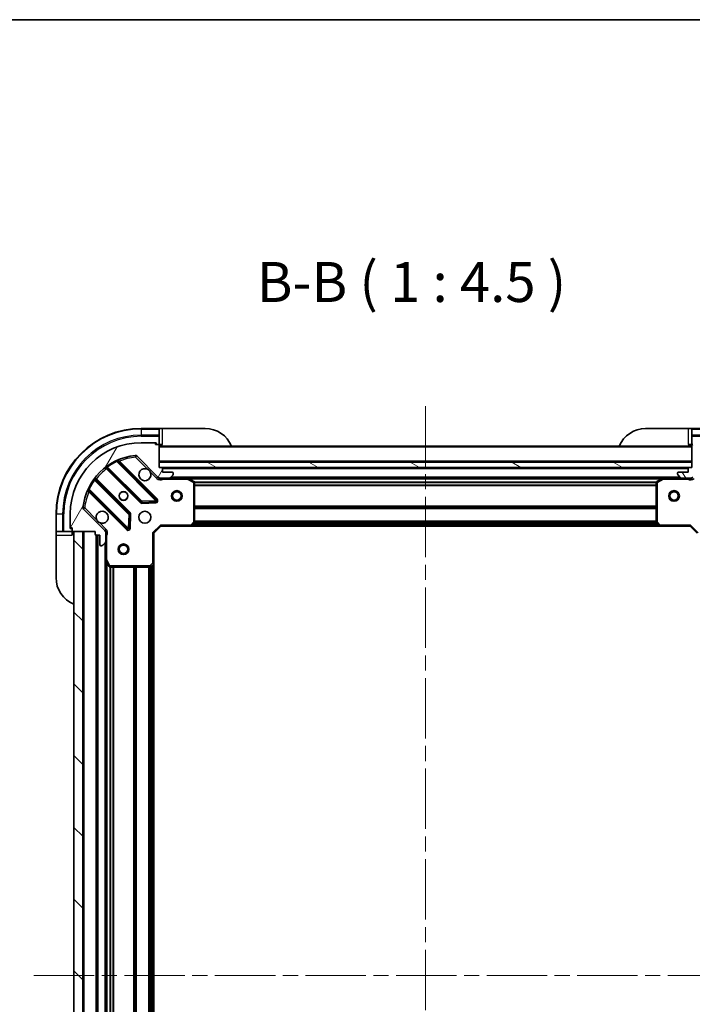
# Model space of a CAD drawing. Units: millimetres. Extents: x 0 to 6707, y 0 to 1264.
# Drawn here: x 1343 to 1532, y 987 to 1264 of the extents above; entities that cross this region are included whole.
import ezdxf

# ---------------------------------------------------------------- set-up
doc = ezdxf.new("R2010")
doc.units = ezdxf.units.MM
doc.header["$LTSCALE"] = 3
doc.linetypes.add('CHAIN', pattern=[0.35429999999999995, 0.2362, -0.0295, 0.0591, -0.0295])
doc.layers.get('Defpoints').update_dxf_attribs({"lineweight": 25})
for name, color, linetype, lineweight in [('Border (ISO)', 7, 'Continuous', 35), ('Dimension (ISO)', 7, 'Continuous', 18), ('Dimension (ISO) @ 1', 7, 'Continuous', 18), ('Symbol (ISO)', 7, 'Continuous', 18), ('Visible (ISO)', 7, 'Continuous', 35), ('Visible Narrow (ISO)', 7, 'Continuous', 25)]:
    doc.layers.add(name, color=color, linetype=linetype, lineweight=lineweight)
doc.layers.add('Centerline (ISO)', color=7, linetype='Continuous', lineweight=18, true_color=0x80ffff)
doc.layers.add('Hatch (ISO)', color=1, linetype='Continuous', lineweight=18, true_color=0xff0000)
doc.styles.add('Note Text (TK)', font='MS PGothic.ttf')
doc.dimstyles.new('Default - Method 1b (TK)', dxfattribs={"dimscale": 3, "dimtxt": 2.5, "dimasz": 2.5, "dimexe": 1, "dimexo": 1.5, "dimgap": 1, "dimtad": 1, "dimrnd": 1e-08, "dimdsep": 46, "dimtxsty": 'Note Text (TK)', "dimcen": 0.09, "dimdle": 5, "dimclrd": 100, "dimclre": 100, "dimclrt": 7, "dimadec": 1, "dimazin": 1, "dimtfac": 1, "dimtmove": 0, "dimatfit": 3, "dimfxl": 0, "dimtolj": 1, "dimlwd": -1, "dimlwe": -1, "dimarcsym": 0})

# ---------------------------------------------------------------- blocks, each defined once
blk = doc.blocks.new('図面枠 tk図枠')
at = {"layer": 'Border (ISO)'}
blk.add_line((14.49999999999999, 289), (405.5, 289), dxfattribs=at)
blk = doc.blocks.new('*D117')
at = {"layer": 'Defpoints', "color": 0, "transparency": 16777216}
for p in [(1531.522792430294, 1121.912590539672), (1531.522792430294, 868.9125905396719), (1617.022792430294, 868.9125905396719)]:
    blk.add_point(p, dxfattribs=at)
at = {"layer": 'Dimension (ISO)', "color": 100, "transparency": 16777216}
for p, q in [((1538.272792430295, 1121.912590539672), (1621.522792430294, 1121.912590539672)), ((1617.022792430294, 1110.662590539672), (1617.022792430294, 880.1625905396719)), ((1538.272792430295, 868.9125905396719), (1621.522792430294, 868.9125905396719))]:
    blk.add_line(p, q, dxfattribs=at)
for points in [[(1615.147792430294, 1110.662590539672), (1618.897792430294, 1110.662590539672), (1617.022792430294, 1121.912590539672)], [(1615.147792430294, 880.1625905396719), (1618.897792430294, 880.1625905396719), (1617.022792430294, 868.9125905396719)]]:
    blk.add_solid(points, dxfattribs=at)
at = {"layer": 'Dimension (ISO)', "color": 7, "transparency": 16777216, "insert": (1606.897792430294, 983.9708291760351), "char_height": 11.25, "attachment_point": 4, "rotation": 90, "style": 'Note Text (TK)'}
blk.add_mtext('\\A1;253', dxfattribs=at)

msp = doc.modelspace()

# ---------------------------------------------------------------- hatches: boundary and pattern name
at = {"layer": 'Hatch (ISO)'}
h = msp.add_hatch(dxfattribs=at)
h.set_pattern_fill('ANSI31', color=256, scale=114.3, angle=14.999977780745, style=0)
h.set_pattern_definition([(59.99997778074501, (1117.75, -35.99999999999991), (-12.37333518622901, 7.143754798369493), [])])
edge = h.paths.add_edge_path()
edge.add_line((1364.022792430294, 1120.412590539671), (1364.022792430294, 1119.712590539671))
edge.add_ellipse((1364.322792430294, 1119.712590539671), major_axis=(-3.33066907387547e-15, -0.2999999999999958), ratio=1, start_angle=270.0000000000006, end_angle=360.000000000004)
edge.add_line((1364.322792430294, 1119.412590539671), (1365.322792430294, 1119.412590539671))
edge.add_line((1365.322792430294, 1119.412590539671), (1365.322792430294, 1116.712590539671))
edge.add_ellipse((1365.622792430294, 1116.712590539672), major_axis=(2.220446049250313e-15, -0.3000000000000013), ratio=1, start_angle=269.9999999999996, end_angle=359.9999999999996)
edge.add_line((1365.622792430294, 1116.412590539671), (1365.815685649107, 1116.412590539671))
edge.add_ellipse((1365.815685649107, 1116.912590539671), major_axis=(0.4999999999999982, -7.470927317626582e-33), ratio=1, start_angle=270, end_angle=314.9999999999971)
edge.add_line((1366.169239039701, 1116.559037149078), (1366.876345820887, 1117.266143930265))
edge.add_ellipse((1366.522792430294, 1117.619697320858), major_axis=(0.3535533905932309, 0.3535533905932953), ratio=1, start_angle=269.9999999999991, end_angle=314.9999999999948)
edge.add_line((1367.022792430294, 1117.619697320858), (1367.022792430294, 1119.998376977298))
edge.add_ellipse((1366.022792430294, 1119.998376977298), major_axis=(1.110223024625157e-15, 1.000000000000001), ratio=1, start_angle=270.0000000000001, end_angle=315.0000000000001)
edge.add_line((1366.72989921148, 1120.705483758485), (1360.751914432117, 1126.683468537848))
edge.add_ellipse((1361.105467822711, 1127.037021928441), major_axis=(-0.3535533905933092, 0.3535533905932353), ratio=1, start_angle=39.172893488876525, end_angle=89.99999999999977, ccw=False)
edge.add_ellipse((1377.022792430294, 1125.412590539671), major_axis=(1.675194869668968, 16.41474100157035), ratio=1, start_angle=11.65421302223848, end_angle=90.00000000000011, ccw=False)
edge.add_ellipse((1375.398361041524, 1141.329915147255), major_axis=(0.4974163939869647, 0.05076348089907535), ratio=1, start_angle=39.17289348887448, end_angle=90.0000000000004, ccw=False)
edge.add_line((1375.751914432117, 1141.683468537848), (1381.72989921148, 1135.705483758485))
edge.add_ellipse((1382.437005992667, 1136.412590539671), major_axis=(0.7071067811865551, -0.7071067811865529), ratio=1, start_angle=270.0000000000002, end_angle=314.9999999999994)
edge.add_line((1382.437005992667, 1135.412590539671), (1384.815685649107, 1135.412590539671))
edge.add_ellipse((1384.815685649107, 1135.912590539671), major_axis=(0.4999999999999849, -6.661338147750939e-15), ratio=1, start_angle=269.9999999999997, end_angle=314.9999999999957)
edge.add_line((1385.169239039701, 1135.559037149078), (1385.876345820887, 1136.266143930265))
edge.add_ellipse((1385.522792430294, 1136.619697320858), major_axis=(0.3535533905932665, 0.3535533905932909), ratio=1, start_angle=270.0000000000002, end_angle=314.999999999998)
edge.add_line((1386.022792430294, 1136.619697320858), (1386.022792430294, 1136.812590539671))
edge.add_ellipse((1385.722792430294, 1136.812590539671), major_axis=(-1.110223024625157e-15, 0.3000000000000025), ratio=1, start_angle=269.9999999999998, end_angle=359.9999999999998)
edge.add_line((1385.722792430294, 1137.112590539671), (1383.022792430294, 1137.112590539671))
edge.add_line((1383.022792430294, 1137.112590539671), (1383.022792430294, 1138.112590539671))
edge.add_ellipse((1382.722792430294, 1138.112590539671), major_axis=(4.440892098500625e-15, 0.2999999999999969), ratio=1, start_angle=270.0000000000008, end_angle=359.9999999999975)
edge.add_line((1382.722792430294, 1138.412590539671), (1382.022792430294, 1138.412590539671))
edge.add_line((1382.022792430294, 1138.412590539671), (1382.022792430294, 1144.612590539671))
edge.add_ellipse((1381.722792430294, 1144.612590539671), major_axis=(-2.220446049250313e-15, 0.3000000000000013), ratio=1, start_angle=269.9999999999996, end_angle=359.9999999999978)
edge.add_line((1381.722792430294, 1144.912590539671), (1381.022792430294, 1144.912590539671))
edge.add_line((1381.022792430294, 1144.912590539671), (1381.022792430294, 1145.112590539671))
edge.add_ellipse((1380.722792430294, 1145.112590539671), major_axis=(2.220446049250313e-15, 0.299999999999998), ratio=1, start_angle=270.0000000000004, end_angle=360.0000000000021)
edge.add_line((1380.722792430294, 1145.412590539671), (1377.022792430294, 1145.412590539671))
edge.add_ellipse((1377.022792430294, 1125.412590539671), major_axis=(-20, -8.881784197001252e-15), ratio=1, start_angle=270, end_angle=360)
edge.add_line((1357.022792430294, 1125.412590539671), (1357.022792430294, 1121.712590539671))
edge.add_ellipse((1357.322792430294, 1121.712590539671), major_axis=(-5.026606135766002e-33, -0.3000000000000003), ratio=1, start_angle=270, end_angle=360)
edge.add_line((1357.322792430294, 1121.412590539671), (1357.522792430294, 1121.412590539671))
edge.add_line((1357.522792430294, 1121.412590539671), (1357.522792430294, 1120.712590539671))
edge.add_ellipse((1357.822792430294, 1120.712590539671), major_axis=(3.330669073875475e-15, -0.3000000000000025), ratio=1, start_angle=270.0000000000027, end_angle=359.9999999999994)
edge.add_line((1357.822792430294, 1120.412590539671), (1364.022792430294, 1120.412590539671))
h = msp.add_hatch(dxfattribs=at)
h.set_pattern_fill('ANSI31', color=256, scale=114.3, angle=75.00017538262, style=0)
h.set_pattern_definition([(120.00017538262, (1117.75, -35.99999999999991), (-12.37331608946366, -7.143787874805611), [])])
edge = h.paths.add_edge_path()
edge.add_line((1532.022792430294, 1138.412590539671), (1531.322792430294, 1138.412590539671))
edge.add_ellipse((1531.322792430294, 1138.112590539672), major_axis=(-0.2999999999999958, 3.3857781798371e-15), ratio=1, start_angle=270.0000000000007, end_angle=360.000000000004)
edge.add_line((1531.022792430294, 1138.112590539672), (1531.022792430294, 1137.112590539672))
edge.add_line((1531.022792430294, 1137.112590539671), (1528.322792430294, 1137.112590539671))
edge.add_ellipse((1528.322792430294, 1136.812590539671), major_axis=(-0.3000000000000013, -2.165336943288681e-15), ratio=1, start_angle=269.9999999999996, end_angle=359.9999999999996)
edge.add_line((1528.022792430294, 1136.812590539671), (1528.022792430294, 1136.619697320858))
edge.add_ellipse((1528.522792430294, 1136.619697320858), major_axis=(-9.184850993605118e-17, -0.4999999999999982), ratio=1, start_angle=270, end_angle=314.9999999999972)
edge.add_line((1528.169239039701, 1136.266143930265), (1528.876345820887, 1135.559037149078))
edge.add_ellipse((1529.22989921148, 1135.912590539671), major_axis=(0.3535533905932952, -0.353553390593231), ratio=1, start_angle=269.9999999999998, end_angle=314.9999999999958)
edge.add_line((1529.22989921148, 1135.412590539671), (1531.608578867921, 1135.412590539671))
edge.add_ellipse((1531.608578867921, 1136.412590539671), major_axis=(1.000000000000001, -1.29392004449726e-15), ratio=1, start_angle=269.9999999999996, end_angle=315.0000000000001)
edge.add_line((1532.315685649107, 1135.705483758485), (1538.29367042847, 1141.683468537848))
edge.add_ellipse((1538.647223819064, 1141.329915147255), major_axis=(0.3535533905932354, 0.3535533905933093), ratio=1, start_angle=39.172893488876525, end_angle=89.99999999999977, ccw=False)
edge.add_ellipse((1537.022792430294, 1125.412590539671), major_axis=(16.41474100157035, -1.675194869668971), ratio=1, start_angle=11.65421302223848, end_angle=90.00000000000011, ccw=False)
edge.add_ellipse((1552.940117037877, 1127.037021928441), major_axis=(0.05076348089907528, -0.4974163939869647), ratio=1, start_angle=39.17289348887448, end_angle=90.0000000000004, ccw=False)
edge.add_line((1553.29367042847, 1126.683468537848), (1547.315685649107, 1120.705483758485))
edge.add_ellipse((1548.022792430294, 1119.998376977298), major_axis=(-0.7071067811865529, -0.7071067811865549), ratio=1, start_angle=269.9999999999999, end_angle=314.9999999999999)
edge.add_line((1547.022792430294, 1119.998376977298), (1547.022792430294, 1117.619697320858))
edge.add_ellipse((1547.522792430294, 1117.619697320858), major_axis=(-6.753186657686987e-15, -0.4999999999999849), ratio=1, start_angle=270.0000000000007, end_angle=314.9999999999964)
edge.add_line((1547.169239039701, 1117.266143930265), (1547.876345820887, 1116.559037149078))
edge.add_ellipse((1548.22989921148, 1116.912590539671), major_axis=(0.3535533905932907, -0.3535533905932664), ratio=1, start_angle=269.9999999999995, end_angle=314.999999999998)
edge.add_line((1548.22989921148, 1116.412590539671), (1548.422792430294, 1116.412590539671))
edge.add_ellipse((1548.422792430294, 1116.712590539672), major_axis=(0.3000000000000025, 1.055113918663527e-15), ratio=1, start_angle=269.9999999999998, end_angle=359.9999999999998)
edge.add_line((1548.722792430294, 1116.712590539672), (1548.722792430294, 1119.412590539672))
edge.add_line((1548.722792430294, 1119.412590539671), (1549.722792430294, 1119.412590539671))
edge.add_ellipse((1549.722792430294, 1119.712590539672), major_axis=(0.2999999999999969, -4.496001204462261e-15), ratio=1, start_angle=270.0000000000009, end_angle=360.0000000000043)
edge.add_line((1550.022792430294, 1119.712590539672), (1550.022792430294, 1120.412590539672))
edge.add_line((1550.022792430294, 1120.412590539671), (1556.222792430294, 1120.412590539671))
edge.add_ellipse((1556.222792430294, 1120.712590539672), major_axis=(0.3000000000000013, 2.165336943288681e-15), ratio=1, start_angle=269.9999999999962, end_angle=359.9999999999996)
edge.add_line((1556.522792430294, 1120.712590539672), (1556.522792430294, 1121.412590539672))
edge.add_line((1556.522792430294, 1121.412590539671), (1556.722792430294, 1121.412590539671))
edge.add_ellipse((1556.722792430294, 1121.712590539672), major_axis=(0.299999999999998, -2.275555155211944e-15), ratio=1, start_angle=270.0000000000004, end_angle=360.0000000000005)
edge.add_line((1557.022792430294, 1121.712590539672), (1557.022792430294, 1125.412590539672))
edge.add_ellipse((1537.022792430294, 1125.412590539671), major_axis=(-5.207843799559193e-15, 20), ratio=1, start_angle=270, end_angle=360)
edge.add_line((1537.022792430294, 1145.412590539671), (1533.322792430294, 1145.412590539671))
edge.add_ellipse((1533.322792430294, 1145.112590539672), major_axis=(-0.3000000000000003, 5.510910596163098e-17), ratio=1, start_angle=270, end_angle=360)
edge.add_line((1533.022792430294, 1145.112590539672), (1533.022792430294, 1144.912590539672))
edge.add_line((1533.022792430294, 1144.912590539671), (1532.322792430294, 1144.912590539671))
edge.add_ellipse((1532.322792430294, 1144.612590539671), major_axis=(-0.3000000000000025, -3.275559967913845e-15), ratio=1, start_angle=269.9999999999994, end_angle=359.9999999999994)
edge.add_line((1532.022792430294, 1144.612590539671), (1532.022792430294, 1138.412590539671))
h = msp.add_hatch(dxfattribs=at)
h.set_pattern_fill('ANSI31', color=256, scale=114.3, angle=105.00024553567, style=0)
h.set_pattern_definition([(150.00024553567, (1117.75, -35.99999999999991), (-7.143696975159263, -12.37336857032475), [])])
h.paths.add_polyline_path([(1532.022792430294, 1138.412590539671), (1532.022792430294, 1139.912590539671), (1382.022792430294, 1139.912590539671), (1382.022792430294, 1138.412590539671)])
h = msp.add_hatch(dxfattribs=at)
h.set_pattern_fill('ANSI31', color=256, scale=114.3, angle=90.00021045915, style=0)
h.set_pattern_definition([(135.00021045915, (1117.75, -35.99999999999991), (-10.10275102652165, -10.10282524574763), [])])
h.paths.add_polyline_path([(1358.022792430294, 1120.412590539667), (1358.022792430294, 870.4125905396671), (1360.522792430294, 870.4125905396671), (1360.522792430294, 1120.412590539667)])

# ---------------------------------------------------------------- linework, layer by layer
at = {"layer": 'Centerline (ISO)', "linetype": 'CHAIN', "ltscale": 23.99096870422363}
for p, q in [((1457.022792430294, 1155.662590539672), (1457.022792430294, 835.1625905396706)), ((1346.772792430294, 995.4125905396692), (1567.272792430294, 995.4125905396714))]:
    msp.add_line(p, q, dxfattribs=at)
at = {"layer": 'Visible (ISO)'}
for p, q in [((1382.022792430294, 1149.412590539671), (1377.022792430294, 1149.412590539671)), ((1383.022792430294, 1149.412590539671), (1382.022792430294, 1149.412590539671)), ((1382.022792430294, 1149.412590539671), (1382.022792430294, 1149.266143930264)), ((1382.022792430294, 1147.559037149078), (1382.022792430294, 1149.266143930264)), ((1383.022792430294, 1149.412590539671), (1395.022792430294, 1149.412590539671)), ((1519.022792430294, 1149.412590539671), (1531.022792430294, 1149.412590539671)), ((1532.022792430294, 1149.412590539671), (1531.022792430294, 1149.412590539671)), ((1537.022792430294, 1149.412590539671), (1532.022792430294, 1149.412590539671)), ((1532.022792430294, 1149.266143930264), (1532.022792430294, 1149.412590539671)), ((1532.022792430294, 1149.266143930264), (1532.022792430294, 1147.559037149078)), ((1380.722792430294, 1145.412590539671), (1377.022792430294, 1145.412590539671)), ((1380.722792430294, 1145.412590539671), (1381.222792430294, 1145.412590539671)), ((1381.022792430294, 1144.912590539671), (1381.022792430294, 1145.112590539671)), ((1381.722792430294, 1144.912590539671), (1381.022792430294, 1144.912590539671)), ((1381.222792430294, 1145.412590539671), (1381.222792430294, 1144.912590539671)), ((1381.722792430294, 1144.912590539671), (1382.022792430294, 1144.912590539671)), ((1382.022792430294, 1147.559037149078), (1382.022792430294, 1147.205483758484)), ((1382.022792430294, 1144.912590539671), (1382.022792430294, 1147.205483758484)), ((1382.022792430294, 1144.912590539671), (1383.022792430294, 1144.912590539671)), ((1531.022792430294, 1144.912590539671), (1532.022792430294, 1144.912590539671)), ((1532.022792430294, 1147.205483758485), (1532.022792430294, 1147.559037149078)), ((1532.022792430294, 1147.205483758485), (1532.022792430294, 1144.912590539671)), ((1532.022792430294, 1144.912590539671), (1532.322792430294, 1144.912590539671)), ((1382.022792430294, 1138.412590539671), (1382.022792430294, 1144.612590539671)), ((1532.022792430294, 1144.412590539672), (1382.022792430294, 1144.412590539672)), ((1532.022792430294, 1144.612590539672), (1532.022792430294, 1138.412590539671)), ((1381.33361592927, 1129.301767040695), (1370.510275418846, 1140.12510755112)), ((1375.751914432117, 1141.683468537848), (1381.72989921148, 1135.705483758485)), ((1532.022792430294, 1139.912590539671), (1382.022792430294, 1139.912590539671)), ((1382.022792430294, 1139.912590539671), (1382.022792430294, 1138.412590539671)), ((1532.022792430294, 1138.412590539671), (1532.022792430294, 1139.912590539671)), ((1367.280269541554, 1138.405365960105), (1376.979704632932, 1128.705930868728)), ((1382.722792430294, 1138.412590539671), (1382.022792430294, 1138.412590539671)), ((1382.022792430294, 1138.412590539671), (1532.022792430294, 1138.412590539671)), ((1531.099185632545, 1138.312590539672), (1382.946399228043, 1138.312590539672)), ((1383.022792430294, 1137.112590539671), (1383.022792430294, 1138.112590539671)), ((1385.722792430294, 1137.112590539671), (1383.022792430294, 1137.112590539671)), ((1386.022792430294, 1136.619697320858), (1386.022792430294, 1136.812590539671)), ((1528.022792430294, 1136.812590539671), (1528.022792430294, 1136.619697320858)), ((1531.022792430294, 1137.112590539672), (1528.322792430294, 1137.112590539672)), ((1531.022792430294, 1138.112590539672), (1531.022792430294, 1137.112590539672)), ((1532.022792430294, 1138.412590539671), (1531.322792430294, 1138.412590539671)), ((1373.729452101238, 1125.455678337033), (1364.03001700986, 1135.155113428411)), ((1382.022792430294, 1135.502410818547), (1382.022792430294, 1135.062324999906)), ((1382.437005992667, 1135.412590539671), (1382.022792430294, 1135.412590539671)), ((1382.437005992667, 1135.412590539671), (1384.815685649107, 1135.412590539671)), ((1389.951972037044, 1135.412590539671), (1384.815685649107, 1135.412590539671)), ((1385.169239039701, 1135.559037149078), (1385.876345820887, 1136.266143930265)), ((1524.093612823544, 1135.412590539672), (1389.951972037044, 1135.412590539672)), ((1391.856956508944, 1134.495508500346), (1390.086136115694, 1135.380918696971)), ((1392.022792430294, 1123.03080861605), (1392.022792430294, 1134.227180343046)), ((1522.022792430294, 1134.227180343047), (1522.022792430294, 1123.03080861605)), ((1523.959448744894, 1135.380918696972), (1522.188628351644, 1134.495508500346)), ((1529.22989921148, 1135.412590539671), (1524.093612823544, 1135.412590539671)), ((1528.169239039701, 1136.266143930265), (1528.876345820887, 1135.559037149078)), ((1529.22989921148, 1135.412590539671), (1531.608578867921, 1135.412590539671)), ((1532.022792430294, 1135.412590539671), (1531.608578867921, 1135.412590539671)), ((1532.022792430294, 1135.502410818547), (1532.022792430294, 1135.062324999906)), ((1362.310275418846, 1131.92510755112), (1373.13361592927, 1121.101767040695)), ((1377.204922483498, 1128.618348436609), (1381.134569711124, 1128.789920539865)), ((1353.022792430294, 1125.412590539671), (1353.022792430294, 1120.412590539671)), ((1357.022792430294, 1125.412590539671), (1357.022792430294, 1121.712590539671)), ((1366.72989921148, 1120.705483758485), (1360.751914432117, 1126.683468537848)), ((1373.6454624301, 1121.300813258842), (1373.817034533356, 1125.230460486468)), ((1391.178748014027, 1122.007934144959), (1391.942145479289, 1122.826152221338)), ((1522.103439381299, 1122.826152221338), (1522.866836846561, 1122.007934144959)), ((1353.022792430294, 1120.412590539671), (1353.022792430294, 1119.412590539671)), ((1353.169239039701, 1120.412590539671), (1353.022792430294, 1120.412590539671)), ((1353.169239039701, 1120.412590539671), (1354.876345820887, 1120.412590539671)), ((1355.229899211481, 1120.412590539671), (1354.876345820887, 1120.412590539671)), ((1355.229899211481, 1120.412590539671), (1357.522792430294, 1120.412590539671)), ((1357.022792430294, 1121.212590539672), (1357.022792430294, 1121.712590539671)), ((1357.522792430294, 1121.212590539672), (1357.022792430294, 1121.212590539672)), ((1357.322792430294, 1121.412590539671), (1357.522792430294, 1121.412590539671)), ((1357.522792430294, 1121.412590539671), (1357.522792430294, 1120.712590539671)), ((1357.522792430294, 1120.412590539671), (1357.522792430294, 1120.712590539671)), ((1357.522792430294, 1119.412590539671), (1357.522792430294, 1120.412590539671)), ((1357.822792430294, 1120.412590539671), (1364.022792430294, 1120.412590539671)), ((1358.022792430294, 1120.412590539667), (1358.022792430294, 870.4125905396714)), ((1360.522792430294, 1120.412590539667), (1358.022792430294, 1120.412590539667)), ((1360.522792430294, 870.4125905396714), (1360.522792430294, 1120.412590539667)), ((1364.022792430294, 1120.412590539671), (1364.022792430294, 1119.712590539671)), ((1366.932972151418, 1120.412590539671), (1367.373057970059, 1120.412590539671)), ((1367.022792430294, 1120.412590539671), (1367.022792430294, 1119.998376977298)), ((1367.022792430294, 1117.619697320858), (1367.022792430294, 1119.998376977298)), ((1380.522792430294, 1119.912590539671), (1380.222792430294, 1120.036854608383)), ((1380.522792430294, 1119.912590539671), (1382.522792430294, 1121.912590539671)), ((1380.522792430294, 1111.475988004933), (1380.522792430294, 1119.912590539671)), ((1382.398528361582, 1122.212590539672), (1382.522792430294, 1121.912590539671)), ((1382.522792430294, 1121.912590539671), (1390.959394965033, 1121.912590539671)), ((1523.086189895555, 1121.912590539672), (1390.959394965033, 1121.912590539672)), ((1523.086189895555, 1121.912590539671), (1531.522792430294, 1121.912590539671)), ((1531.522792430294, 1121.912590539671), (1531.647056499006, 1122.212590539672)), ((1531.522792430294, 1121.912590539671), (1533.522792430294, 1119.912590539671)), ((1353.022792430294, 1107.412590539672), (1353.022792430294, 1119.412590539671)), ((1364.322792430294, 1119.412590539671), (1365.322792430294, 1119.412590539671)), ((1364.522792430294, 1119.412590539671), (1364.522792430294, 871.4125905396758)), ((1365.322792430294, 1119.412590539671), (1365.322792430294, 1116.712590539672)), ((1366.169239039701, 1116.559037149078), (1366.876345820887, 1117.266143930265)), ((1367.022792430294, 1117.619697320858), (1367.022792430294, 1112.483410932921)), ((1365.622792430294, 1116.412590539671), (1365.815685649107, 1116.412590539671)), ((1367.022792430294, 1112.483410932921), (1367.022792430294, 878.3417701464257)), ((1367.054464272994, 1112.349246854271), (1367.939874469619, 1110.578426461021)), ((1368.208202626919, 1110.412590539671), (1379.404574353915, 1110.412590539671)), ((1379.609230748627, 1110.493237490677), (1380.427448825006, 1111.256634955938)), ((1380.522792430294, 1111.475988004933), (1380.522792430294, 879.3491930744141))]:
    msp.add_line(p, q, dxfattribs=at)
for centre, radius in [((1372.022792430294, 1130.412590539671), 1.2295), ((1372.022792430294, 1130.412590539671), 1.193275), ((1387.022792430294, 1130.412590539672), 1.5), ((1387.022792430294, 1130.412590539672), 1.193275), ((1527.022792430294, 1130.412590539672), 1.5), ((1527.022792430294, 1130.412590539672), 1.193275), ((1378.022792430294, 1124.412590539671), 1.7), ((1372.022792430294, 1115.412590539667), 1.5), ((1372.022792430294, 1115.412590539667), 1.193275)]:
    msp.add_circle(centre, radius, dxfattribs=at)
for centre, radius, start, end in [((1377.022792430294, 1125.412590539671), 23.99999999999966, 90, 180), ((1395.022792430294, 1141.412590539671), 7.999999999999885, 22.02431283704319, 90), ((1519.022792430294, 1141.412590539671), 7.999999999999962, 90, 157.9756871629568), ((1377.022792430294, 1125.412590539671), 20, 90, 180), ((1380.722792430294, 1145.112590539671), 0.3, 0, 90), ((1381.722792430294, 1144.612590539671), 0.3, 0, 90), ((1382.522792430294, 1144.912590539671), 0.4999999999999928, 180, 270), ((1531.522792430294, 1144.912590539671), 0.4999999999999973, 270, 0), ((1532.322792430294, 1144.612590539672), 0.3, 90, 180), ((1377.022792430294, 1125.412590539671), 16.5, 95.82710651111651, 174.1728934888814), ((1370.722407453201, 1140.337239585476), 0.3, 112.8868583964853, 224.9999999999869), ((1375.398361041524, 1141.329915147255), 0.5000000000000001, 44.9999999999903, 95.82710651111651), ((1367.068137507198, 1138.193233925749), 0.300000000000002, 45.00000000000987, 127.9144996875552), ((1378.022792430294, 1136.412590539671), 1.7, 62.49982881929991, 27.5001711807032), ((1382.722792430294, 1138.112590539671), 0.3, 0, 90), ((1385.722792430294, 1136.812590539671), 0.3, 0, 90), ((1385.522792430294, 1136.619697320858), 0.4999999999999999, 315.0000000000097, 0), ((1528.322792430294, 1136.812590539671), 0.3, 90, 180), ((1528.522792430294, 1136.619697320858), 0.5, 180, 224.9999999999919), ((1531.322792430294, 1138.112590539672), 0.3, 90, 180), ((1364.242149044216, 1135.367245462767), 0.299999999999998, 142.0855003124481, 224.9999999999869), ((1382.437005992667, 1136.412590539671), 1, 225.0000000000041, 270), ((1384.815685649107, 1135.912590539671), 0.5, 270, 314.9999999999907), ((1389.951972037044, 1135.112590539671), 0.3, 63.43494882294918, 90.00000000001303), ((1391.722792430294, 1134.227180343046), 0.3, 0, 63.43494882291915), ((1522.322792430294, 1134.227180343047), 0.3, 116.5650511771084, 180), ((1524.093612823544, 1135.112590539672), 0.3, 90, 116.5650511770939), ((1529.22989921148, 1135.912590539671), 0.5000000000000001, 225.0000000000076, 270.000000000013), ((1531.608578867921, 1136.412590539671), 1, 270, 314.9999999999957), ((1362.09814338449, 1131.712975516764), 0.300000000000001, 45.00000000002441, 157.1131416035066), ((1377.191836667288, 1128.918062903083), 0.3, 225.0000000000122, 272.5000000000181), ((1381.121483894914, 1129.089635006339), 0.299999999999998, 272.4999999999921, 45.00000000000987), ((1361.105467822711, 1127.037021928441), 0.5000000000000001, 174.1728934888891, 225.0000000000109), ((1366.022792430294, 1124.412590539671), 1.7, 242.4998288192995, 207.5001711807032), ((1373.517320066882, 1125.243546302677), 0.300000000000001, 357.4999999999882, 44.99999999997533), ((1391.722792430294, 1123.03080861605), 0.3, 316.9851427948179, 0), ((1522.322792430294, 1123.03080861605), 0.300000000000003, 180, 223.0148572051937), ((1357.322792430294, 1121.712590539671), 0.3, 180, 270), ((1357.822792430294, 1120.712590539671), 0.3, 180, 270), ((1357.522792430294, 1119.912590539671), 0.4999999999999928, 0, 90), ((1366.022792430294, 1119.998376977298), 1, 0, 45.00000000000427), ((1373.345747963626, 1121.313899075051), 0.3, 225.0000000000122, 357.5000000000186), ((1390.959394965033, 1122.212590539672), 0.3, 270, 316.9851427948179), ((1523.086189895555, 1122.212590539672), 0.3, 223.0148572051937, 270), ((1364.322792430294, 1119.712590539671), 0.3, 180, 270), ((1366.522792430294, 1117.619697320858), 0.5000000000000001, 315.0000000000114, 0), ((1365.622792430294, 1116.712590539672), 0.3, 180, 270), ((1365.815685649107, 1116.912590539671), 0.5, 270, 314.9999999999924), ((1367.322792430294, 1112.483410932921), 0.3, 180, 206.5650511770711), ((1368.208202626919, 1110.712590539672), 0.3, 206.5650511770683, 269.999999999987), ((1379.404574353915, 1110.712590539672), 0.300000000000003, 270, 313.0148572051923), ((1380.222792430294, 1111.475988004933), 0.3, 313.0148572051923, 0), ((1361.022792430294, 1107.412590539672), 7.999999999999892, 180, 247.9756871629577)]:
    msp.add_arc(centre, radius, start, end, dxfattribs=at)
for points, knots in [([(1378.807769577948, 1137.920506610831), (1378.96227677892, 1137.83949974194), (1379.106027922795, 1137.733518103204), (1379.343719993827, 1137.495826032172), (1379.449701632562, 1137.352074888297), (1379.530708501453, 1137.197567687325)], [0.278912593627154, 0.278912593627154, 0.278912593627154, 0.278912593627154, 0.3293346962055698, 0.3293346962055698, 0.3797567987839841, 0.3797567987839841, 0.3797567987839841, 0.3797567987839841]), ([(1365.23781528264, 1122.904674468512), (1365.083308081668, 1122.985681337403), (1364.939556937793, 1123.091662976138), (1364.70186486676, 1123.32935504717), (1364.595883228026, 1123.473106191045), (1364.514876359134, 1123.627613392017)], [0.278912593627149, 0.278912593627149, 0.278912593627149, 0.278912593627149, 0.3293346962055609, 0.3293346962055609, 0.3797567987839751, 0.3797567987839751, 0.3797567987839751, 0.3797567987839751])]:
    msp.add_open_spline(points, degree=3, knots=knots, dxfattribs=at)
at = {"layer": 'Visible Narrow (ISO)'}
for p, q in [((1377.022792430294, 1149.266143930264), (1377.022792430294, 1149.412590539671)), ((1377.022792430294, 1149.266143930264), (1382.022792430294, 1149.266143930264)), ((1377.022792430294, 1149.266143930264), (1377.022792430294, 1147.559037149078)), ((1383.022792430294, 1144.912590539671), (1383.022792430294, 1149.412590539671)), ((1531.022792430294, 1149.412590539671), (1531.022792430294, 1144.912590539671)), ((1532.022792430294, 1149.266143930264), (1537.022792430294, 1149.266143930264)), ((1382.022792430294, 1147.559037149078), (1377.022792430294, 1147.559037149078)), ((1377.022792430294, 1147.559037149078), (1377.022792430294, 1147.205483758485)), ((1377.022792430294, 1147.205483758485), (1382.022792430294, 1147.205483758484)), ((1380.980515840634, 1145.266143930264), (1381.222792430294, 1145.266143930264)), ((1537.022792430294, 1147.559037149078), (1532.022792430294, 1147.559037149078)), ((1532.022792430294, 1147.205483758485), (1537.022792430294, 1147.205483758485)), ((1532.022792430294, 1144.112590539672), (1382.022792430294, 1144.112590539672)), ((1370.135481386672, 1140.075637514581), (1370.007938589568, 1140.347175421524)), ((1370.135481386672, 1140.075637514581), (1381.121483894914, 1129.089635006339)), ((1370.663083193499, 1139.972299776466), (1370.875215227856, 1140.184431810821)), ((1381.545747963626, 1129.513899075051), (1370.875215227856, 1140.184431810821)), ((1375.347597560625, 1141.827331541242), (1375.398361041524, 1141.329915147255)), ((1375.398361041524, 1141.329915147255), (1375.751914432117, 1141.683468537848)), ((1375.398361041524, 1141.329915147255), (1378.807769577948, 1137.920506610831)), ((1532.022792430294, 1140.212590539672), (1382.022792430294, 1140.212590539672)), ((1367.422792981844, 1138.262842519815), (1367.210660947488, 1138.05071048546)), ((1367.210660947488, 1138.05071048546), (1376.767572598576, 1128.493798834371)), ((1367.377854810499, 1138.800091363584), (1367.553217312677, 1138.556682257694)), ((1377.191836667288, 1128.918062903083), (1367.553217312677, 1138.556682257695)), ((1379.530708501453, 1137.197567687325), (1381.376345820887, 1135.351930367891)), ((1531.022792430294, 1138.012590539672), (1383.022792430294, 1138.012590539672)), ((1363.878700712271, 1134.882165657288), (1363.635291606381, 1135.057528159467)), ((1363.878700712271, 1134.882165657288), (1373.517320066882, 1125.243546302677)), ((1364.17254045015, 1135.012589988121), (1364.384672484506, 1135.224722022477)), ((1373.941584135594, 1125.667810371389), (1364.384672484506, 1135.224722022477)), ((1381.376345820887, 1135.351930367891), (1381.72989921148, 1135.705483758485)), ((1383.185337470034, 1135.412590539671), (1383.185337470032, 1135.112590539675)), ((1383.185337470032, 1135.112590539671), (1389.951972037044, 1135.112590539671)), ((1528.722792430293, 1135.712590539672), (1385.322792430295, 1135.712590539672)), ((1389.951972037044, 1135.112590539671), (1389.951972037044, 1135.412590539671)), ((1390.086136115694, 1135.380918696972), (1389.951972037044, 1135.112590539671)), ((1389.951972037044, 1135.112590539671), (1391.722792430294, 1134.227180343046)), ((1523.422792430295, 1135.112590539672), (1390.622792430292, 1135.112590539672)), ((1391.722792430294, 1134.227180343046), (1391.856956508944, 1134.495508500346)), ((1391.722792430294, 1134.227180343046), (1391.722792430294, 1123.03080861605)), ((1392.022792430294, 1134.227180343046), (1391.722792430294, 1134.227180343046)), ((1522.028787358813, 1134.286854608384), (1392.016797501775, 1134.286854608384)), ((1522.022792430294, 1134.074722574028), (1392.022792430294, 1134.074722574028)), ((1522.322792430294, 1134.227180343047), (1522.022792430294, 1134.227180343047)), ((1522.188628351644, 1134.495508500347), (1522.322792430294, 1134.227180343047)), ((1522.322792430294, 1134.227180343047), (1524.093612823544, 1135.112590539672)), ((1522.322792430294, 1123.03080861605), (1522.322792430294, 1134.227180343047)), ((1524.093612823544, 1135.112590539672), (1523.959448744894, 1135.380918696972)), ((1524.093612823544, 1135.412590539671), (1524.093612823544, 1135.112590539672)), ((1524.093612823544, 1135.112590539672), (1530.860247390566, 1135.112590539672)), ((1530.860247390566, 1135.412590539671), (1530.860247390566, 1135.112590539672)), ((1362.088207548441, 1132.427444380397), (1362.359745455384, 1132.299901583293)), ((1362.4630831935, 1131.772299776466), (1362.250951159144, 1131.56016774211)), ((1362.250951159144, 1131.56016774211), (1372.921483894914, 1120.889635006339)), ((1373.345747963626, 1121.313899075051), (1362.359745455384, 1132.299901583293)), ((1522.022792430294, 1133.450458505316), (1392.022792430294, 1133.450458505316)), ((1522.022792430294, 1133.238326470961), (1392.022792430294, 1133.23832647096)), ((1376.767572598576, 1128.493798834371), (1376.979704632932, 1128.705930868728)), ((1376.979704632932, 1128.705930868727), (1377.191836667288, 1128.918062903083)), ((1381.121483894914, 1129.089635006339), (1377.191836667288, 1128.918062903083)), ((1377.191836667288, 1128.918062903083), (1377.204922483498, 1128.618348436609)), ((1377.204922483498, 1128.618348436609), (1377.218008299707, 1128.318633970134)), ((1377.218008299707, 1128.318633970134), (1381.147655527333, 1128.49020607339)), ((1381.121483894914, 1129.089635006339), (1381.33361592927, 1129.301767040695)), ((1381.134569711124, 1128.789920539865), (1381.121483894914, 1129.089635006339)), ((1381.147655527333, 1128.49020607339), (1381.134569711124, 1128.789920539865)), ((1381.33361592927, 1129.301767040695), (1381.545747963626, 1129.513899075051)), ((1353.169239039701, 1125.412590539671), (1353.022792430294, 1125.412590539671)), ((1353.169239039701, 1120.412590539671), (1353.169239039701, 1125.412590539671)), ((1353.169239039701, 1125.412590539671), (1354.876345820887, 1125.412590539671)), ((1354.876345820887, 1125.412590539671), (1355.229899211481, 1125.412590539671)), ((1354.876345820887, 1125.412590539671), (1354.876345820887, 1120.412590539671)), ((1355.229899211481, 1120.412590539671), (1355.229899211481, 1125.412590539671)), ((1361.105467822711, 1127.037021928441), (1360.608051428723, 1127.08778540934)), ((1360.751914432117, 1126.683468537848), (1361.105467822711, 1127.037021928441)), ((1364.514876359134, 1123.627613392017), (1361.105467822711, 1127.037021928441)), ((1373.517320066882, 1125.243546302677), (1373.729452101238, 1125.455678337033)), ((1373.729452101238, 1125.455678337033), (1373.941584135594, 1125.667810371389)), ((1522.022792430294, 1127.586854608384), (1392.022792430294, 1127.586854608384)), ((1522.022792430294, 1127.374722574029), (1392.022792430294, 1127.374722574028)), ((1522.022792430294, 1127.050458505316), (1392.022792430294, 1127.050458505316)), ((1522.022792430294, 1126.838326470961), (1392.022792430294, 1126.838326470961)), ((1367.083452602074, 1121.059037149078), (1365.23781528264, 1122.904674468512)), ((1373.517320066882, 1125.243546302677), (1373.345747963626, 1121.313899075051)), ((1373.817034533356, 1125.230460486468), (1373.517320066882, 1125.243546302677)), ((1374.116748999831, 1125.217374670258), (1373.817034533356, 1125.230460486468)), ((1373.945176896575, 1121.287727442632), (1374.116748999831, 1125.217374670258)), ((1391.722792430294, 1123.03080861605), (1390.959394965033, 1122.212590539672)), ((1391.942145479289, 1122.826152221338), (1391.722792430294, 1123.03080861605)), ((1391.722792430294, 1123.03080861605), (1392.022792430294, 1123.03080861605)), ((1522.127411618347, 1122.800458505316), (1391.918173242241, 1122.800458505316)), ((1522.022792430294, 1123.336854608384), (1392.022792430294, 1123.336854608384)), ((1522.022792430294, 1123.124722574029), (1392.022792430294, 1123.124722574029)), ((1522.022792430294, 1123.03080861605), (1522.322792430294, 1123.03080861605)), ((1522.322792430294, 1123.03080861605), (1522.103439381299, 1122.826152221338)), ((1523.086189895555, 1122.212590539672), (1522.322792430294, 1123.03080861605)), ((1357.169239039701, 1121.212590539672), (1357.169239039701, 1121.454867129331)), ((1360.822792430294, 1120.412590539667), (1360.822792430294, 870.4125905396714)), ((1367.083452602074, 1121.059037149078), (1366.72989921148, 1120.705483758485)), ((1372.921483894914, 1120.889635006339), (1373.13361592927, 1121.101767040695)), ((1373.13361592927, 1121.101767040695), (1373.345747963626, 1121.313899075051)), ((1373.345747963626, 1121.313899075051), (1373.6454624301, 1121.300813258842)), ((1373.6454624301, 1121.300813258842), (1373.945176896575, 1121.287727442632)), ((1380.222792430294, 1120.036854608383), (1382.398528361582, 1122.212590539672)), ((1380.222792430294, 1120.036854608383), (1380.222792430294, 1111.475988004933)), ((1390.959394965033, 1122.212590539672), (1382.398528361582, 1122.212590539672)), ((1390.959394965033, 1122.212590539672), (1391.178748014027, 1122.007934144959)), ((1390.959394965033, 1121.912590539671), (1390.959394965033, 1122.212590539672)), ((1522.675892430293, 1122.212590539672), (1391.369692430295, 1122.212590539672)), ((1522.325330806401, 1122.588326470961), (1391.720254054186, 1122.588326470961)), ((1522.866836846561, 1122.007934144959), (1523.086189895555, 1122.212590539672)), ((1531.647056499006, 1122.212590539672), (1523.086189895555, 1122.212590539672)), ((1523.086189895555, 1122.212590539672), (1523.086189895555, 1121.912590539671)), ((1531.647056499006, 1122.212590539672), (1533.822792430294, 1120.036854608383)), ((1353.022792430294, 1119.412590539671), (1357.522792430294, 1119.412590539671)), ((1364.222792430294, 1119.429747827196), (1364.222792430294, 871.3954332521504)), ((1364.822792430294, 1119.412590539671), (1364.822792430294, 871.4125905396758)), ((1366.722792430294, 1117.112590539671), (1366.722792430294, 873.7125905396758)), ((1367.022792430294, 1119.250045499944), (1367.322792430294, 1119.250045499944)), ((1367.322792430294, 1112.483410932921), (1367.322792430294, 1119.250045499944)), ((1367.022792430294, 1112.483410932921), (1367.322792430294, 1112.483410932921)), ((1367.322792430294, 1112.483410932921), (1367.054464272994, 1112.349246854271)), ((1368.208202626919, 1110.712590539672), (1367.322792430294, 1112.483410932921)), ((1367.322792430294, 1111.812590539671), (1367.322792430294, 879.0125905396752)), ((1367.939874469619, 1110.578426461022), (1368.208202626919, 1110.712590539672)), ((1368.148528361582, 1110.41858546819), (1368.148528361582, 880.4065956111566)), ((1379.404574353915, 1110.712590539672), (1368.208202626919, 1110.712590539672)), ((1368.208202626919, 1110.712590539672), (1368.208202626919, 1110.412590539671)), ((1368.360660395938, 1110.412590539671), (1368.360660395938, 880.4125905396756)), ((1368.98492446465, 1110.412590539671), (1368.98492446465, 880.4125905396756)), ((1369.197056499006, 1110.412590539671), (1369.197056499006, 880.4125905396756)), ((1374.848528361582, 1110.412590539671), (1374.848528361582, 880.4125905396756)), ((1375.060660395938, 1110.412590539671), (1375.060660395938, 880.4125905396756)), ((1375.384924464649, 1110.412590539671), (1375.38492446465, 880.4125905396756)), ((1375.597056499005, 1110.412590539671), (1375.597056499006, 880.4125905396756)), ((1379.098528361582, 1110.412590539671), (1379.098528361582, 880.4125905396756)), ((1379.310660395938, 1110.412590539671), (1379.310660395938, 880.4125905396756)), ((1380.222792430294, 1111.475988004933), (1379.404574353915, 1110.712590539672)), ((1379.404574353915, 1110.712590539672), (1379.609230748627, 1110.493237490677)), ((1379.404574353915, 1110.412590539671), (1379.404574353915, 1110.712590539672)), ((1379.634924464649, 1110.517209727725), (1379.634924464649, 880.3079713516216)), ((1379.847056499005, 1110.71512891578), (1379.847056499005, 880.1100521635675)), ((1380.222792430294, 1111.475988004933), (1380.522792430294, 1111.475988004933)), ((1380.427448825006, 1111.256634955938), (1380.222792430294, 1111.475988004933)), ((1380.222792430293, 1111.065690539671), (1380.222792430294, 879.7594905396758))]:
    msp.add_line(p, q, dxfattribs=at)
for centre, radius, start, end in [((1377.022792430294, 1125.412590539671), 23.85355339059296, 90, 180), ((1377.022792430294, 1125.412590539671), 22.14644660940638, 90, 180), ((1377.022792430294, 1125.412590539671), 21.79289321881319, 90, 180), ((1377.022792430294, 1125.412590539671), 16.2, 115.1596934692384, 125.7706179728483), ((1377.022792430294, 1125.412590539671), 16, 95.82710651111651, 112.5955473165247), ((1377.022792430294, 1125.412590539671), 16, 127.8254680233273, 142.1745319766684), ((1377.022792430294, 1125.412590539671), 16.2, 144.229382027145, 154.8403065307671), ((1382.437005992667, 1136.412590539671), 1.5, 225.0000000000048, 299.9264348670232), ((1531.608578867921, 1136.412590539671), 1.5, 240.0735651333824, 315.0000000000068), ((1377.022792430294, 1125.412590539671), 16, 157.4044526834776, 174.172893488881), ((1377.191836667288, 1128.918062903083), 0.6000000000000011, 225.0000000000041, 272.5000000000051), ((1381.121483894914, 1129.089635006339), 0.5999999999999961, 272.5000000000051, 45.00000000000427), ((1373.517320066882, 1125.243546302677), 0.600000000000001, 357.5000000000031, 45.00000000000987), ((1366.022792430294, 1119.998376977298), 1.5, 330.0735651333826, 44.99999999999375), ((1373.345747963626, 1121.313899075051), 0.6000000000000011, 225.0000000000041, 357.5000000000031)]:
    msp.add_arc(centre, radius, start, end, dxfattribs=at)
for points, knots in [([(1370.135481386672, 1140.075637514581), (1370.228583431729, 1140.090690911434), (1370.377517796579, 1140.110832870121), (1370.49187674835, 1140.123176241842), (1370.510275418846, 1140.12510755112), (1370.510275418846, 1140.12510755112)], [0, 0, 0, 0, 0.0487820617391145, 0.0766575255900371, 0.0975641234782291, 0.0975641234782291, 0.0975641234782291, 0.0975641234782291]), ([(1370.875215227856, 1140.184431810821), (1370.817302441755, 1140.27725720863), (1370.720171406826, 1140.432209383667), (1370.626060623015, 1140.581467074149), (1370.605733657329, 1140.613621975213), (1370.605733657329, 1140.613621975213)], [-0.0326943290242564, -0.0326943290242564, -0.0326943290242564, -0.0326943290242564, -0.0186824737281465, -0.00934123686407326, 0, 0, 0, 0]), ([(1382.022794461393, 1135.062325108346), (1382.128633242437, 1135.050094383954), (1382.354336477999, 1135.032476713478), (1382.762502584852, 1135.044026911648), (1383.034651778673, 1135.085643536026), (1383.185337470032, 1135.112590539673)], [-0.114793844905982, -0.114793844905982, -0.114793844905982, -0.114793844905982, -0.0830987268527029, -0.0498592361115801, 0, 0, 0, 0]), ([(1530.860247390566, 1135.112590539672), (1531.010933081924, 1135.085643536025), (1531.283082275743, 1135.044026911648), (1531.691248382592, 1135.032476713478), (1531.916951618152, 1135.050094383955), (1532.022790399195, 1135.062325108347)], [1.11111170842818e-16, 1.11111170842818e-16, 1.11111170842818e-16, 1.11111170842818e-16, 0.0498592361111214, 0.0830987268518689, 0.114793844904774, 0.114793844904774, 0.114793844904774, 0.114793844904774]), ([(1361.821760994752, 1131.829649312636), (1361.821760994752, 1131.829649312636), (1361.853916565883, 1131.809321935391), (1362.003170055459, 1131.715213783474), (1362.158126955047, 1131.618079783466), (1362.250951159144, 1131.56016774211)], [-0.0326939085831626, -0.0326939085831626, -0.0326939085831626, -0.0326939085831626, -0.0233527918451162, -0.0140116751070697, -1.56378607190886e-17, -1.56378607190886e-17, -1.56378607190886e-17, -1.56378607190886e-17]), ([(1362.310275418846, 1131.92510755112), (1362.310275418846, 1131.92510755112), (1362.31220657343, 1131.943505397783), (1362.324550719091, 1132.057869910497), (1362.344691861704, 1132.206798320906), (1362.359745455384, 1132.299901583293)], [0, 0, 0, 0, 0.0209068712467505, 0.0487826995757511, 0.0975653991515021, 0.0975653991515021, 0.0975653991515021, 0.0975653991515021]), ([(1367.322792430294, 1119.250045499944), (1367.349739433941, 1119.400731191301), (1367.391356058318, 1119.672880385121), (1367.402906256487, 1120.081046491969), (1367.385288586011, 1120.30674972753), (1367.373057861619, 1120.412588508572)], [1.11111170842818e-16, 1.11111170842818e-16, 1.11111170842818e-16, 1.11111170842818e-16, 0.0498592361111214, 0.0830987268518689, 0.114793844904774, 0.114793844904774, 0.114793844904774, 0.114793844904774])]:
    msp.add_open_spline(points, degree=3, knots=knots, dxfattribs=at)
for points in [[(1366.88379204566, 1138.429912506973), (1366.88379204566, 1138.429912506973), (1366.955588073161, 1138.346821353044), (1367.12552054922, 1138.14966758613), (1367.210660947488, 1138.05071048546)], [(1367.280269541554, 1138.405365960105), (1367.280269541554, 1138.405365960105), (1367.338088745317, 1138.44100720352), (1367.480199939161, 1138.519483225086), (1367.553217312677, 1138.556682257694)], [(1363.878700712271, 1134.882165657288), (1363.915899250079, 1134.955182059568), (1363.994377392155, 1135.097297013033), (1364.03001700986, 1135.155113428411), (1364.03001700986, 1135.155113428411)], [(1364.384672484506, 1135.224722022477), (1364.285715355262, 1135.30986244533), (1364.08856883581, 1135.479788664574), (1364.005470462993, 1135.551590924305), (1364.005470462993, 1135.551590924305)]]:
    msp.add_open_spline(points, degree=3, dxfattribs=at)

# ---------------------------------------------------------------- block references
at = {"xscale": 4.5, "yscale": 4.5, "zscale": 4.5}
msp.add_blockref('図面枠 tk図枠', (1117.75, -35.99999999999991), dxfattribs=at)

# ---------------------------------------------------------------- texts
at = {"layer": 'Symbol (ISO)', "color": 7, "insert": (1409.518246587114, 1181.515439640384), "char_height": 11.25, "attachment_point": 7, "style": 'Note Text (TK)'}
msp.add_mtext('B-B ( 1 : 4.5 )', dxfattribs=at)

# ---------------------------------------------------------------- dimensions: what is measured, and where the dimension line sits
at = {"layer": 'Dimension (ISO) @ 1', "color": 100, "true_color": 0x00ff3f}
dim = msp.add_linear_dim(base=(1617.022792430294, 868.9125905396719), p1=(1531.522792430294, 1121.912590539671), p2=(1531.522792430294, 868.9125905396714), angle=270, dimstyle='Default - Method 1b (TK)', override={"dimscale": 1, "dimtxt": 11.25, "dimasz": 11.25, "dimexe": 4.5, "dimexo": 6.749999999999999, "dimgap": 4.5, "dimdec": 2, "dimcen": 0.405, "dimtol": 0, "dimlim": 0, "dimtp": 0, "dimtm": -0, "dimtdec": 2, "dimtix": 0, "dimtofl": 0, "dimtmove": 0, "dimatfit": 1}, dxfattribs=at)
dim.commit()
dim.dimension.update_dxf_attribs({"geometry": '*D117', "text_midpoint": (1617.022792430294, 995.4125905396714), "dimtype": 160})

doc.saveas('drawing.dxf')
